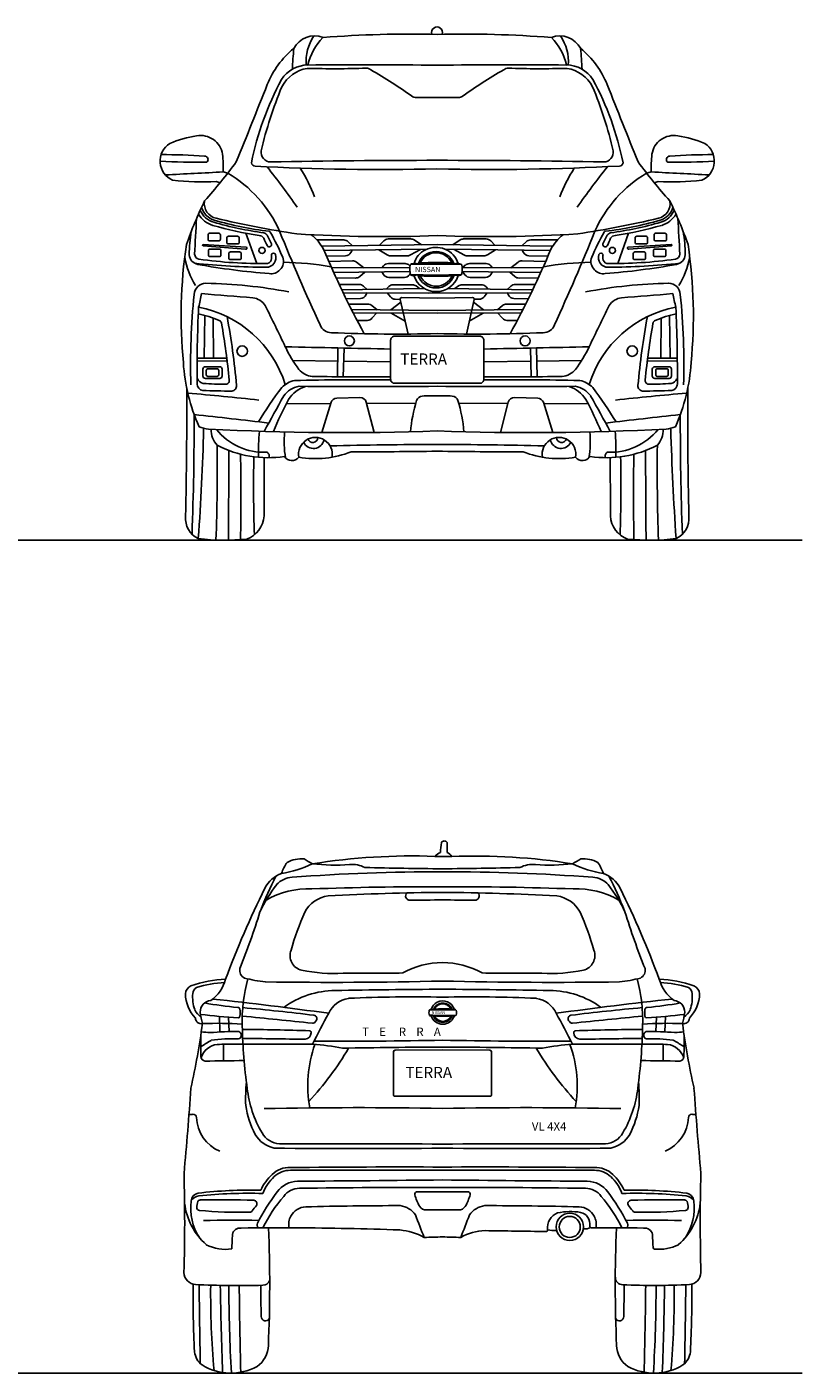
# Model space of a CAD drawing. Units: millimetres. Extents: x 3126 to 10992, y 2262 to 7254.
# Drawn here: x 8217 to 10992, y 2343 to 7162 of the extents above; entities that cross this region are included whole.
import ezdxf

# ---------------------------------------------------------------- set-up
doc = ezdxf.new("R2010")
doc.units = ezdxf.units.MM
doc.header["$MEASUREMENT"] = 0
doc.styles.get("Standard").update_dxf_attribs({"font": 'arial.ttf'})

msp = doc.modelspace()

# ---------------------------------------------------------------- linework, layer by layer
at = {"color": 7}
for p, q in [((9001.3, 6423.4), (9039.7, 6314.9)), ((9077.2, 6416.1), (9092.7, 6385.2)), ((10294.7, 6416.1), (10279.3, 6385.2)), ((10370.6, 6423.4), (10332.3, 6314.9)), ((8999.9, 6366.6), (8847.6, 6377.8)), ((9002, 6374), (8848.1, 6383.1)), ((9351.3, 6399.6), (9255.3, 6399.5)), ((9686, 6383.2), (9272.5, 6377.4)), ((9648.2, 6365.9), (9281.1, 6361.7)), ((9381.5, 6378.9), (9367.2, 6393.1)), ((9381.5, 6362.9), (9377.2, 6354.9)), ((9506.3, 6346.1), (9477, 6364)), ((9494.5, 6396), (9479.2, 6380.3)), ((9591.5, 6402.8), (9510.7, 6402.8)), ((9625.8, 6365.6), (9590.8, 6345.8)), ((9629.9, 6382.4), (9603.8, 6399.2)), ((9686, 6383.2), (10099.5, 6377.4)), ((9714.7, 6366), (10090.9, 6361.7)), ((9742, 6382.4), (9768.2, 6399.2)), ((9746.2, 6365.6), (9781.1, 6345.8)), ((9780.4, 6402.8), (9861.2, 6402.8)), ((9865.6, 6346.1), (9894.9, 6364)), ((9877.4, 6396), (9892.7, 6380.3)), ((9990.5, 6378.9), (10004.8, 6393.1)), ((9990.5, 6362.9), (9994.7, 6354.9)), ((10020.7, 6399.6), (10116.6, 6399.5)), ((10370, 6374), (10523.8, 6383.1)), ((10372, 6366.6), (10524.4, 6377.8)), ((9357.8, 6342.9), (9289.7, 6341.3)), ((9382.3, 6324.4), (9298.1, 6321.8)), ((9422.8, 6299.7), (9396.8, 6319.7)), ((9570.8, 6314.7), (9511, 6314.7)), ((9579.7, 6342.8), (9518.1, 6342.8)), ((9792.3, 6342.8), (9853.8, 6342.8)), ((9801.2, 6314.7), (9860.9, 6314.7)), ((9949.1, 6299.7), (9975.1, 6319.7)), ((9989.6, 6324.4), (10073.9, 6321.8)), ((10014.2, 6342.9), (10082.2, 6341.3)), ((9588, 6300.2), (9308, 6299.4)), ((9588.2, 6286), (9315.1, 6283.3)), ((9426.6, 6284.4), (9408.5, 6268.4)), ((9493.7, 6275.8), (9487.9, 6285)), ((9493.6, 6306.6), (9488.1, 6299.9)), ((9568.5, 6265.3), (9512.9, 6265.3)), ((9588.9, 6306.1), (9586.4, 6308.5)), ((9589.7, 6278.5), (9586.6, 6274.4)), ((9600.4, 6286.1), (9600.4, 6286.1)), ((9775.1, 6300.3), (10064, 6299.4)), ((9775.1, 6286.1), (10056.8, 6283.3)), ((9776.6, 6286.1), (9785.3, 6274.4)), ((9776.9, 6300.2), (9785.5, 6308.5)), ((9803.5, 6265.3), (9859.1, 6265.3)), ((9878.2, 6275.8), (9884, 6285)), ((9878.3, 6306.6), (9883.9, 6299.9)), ((9945.3, 6284.4), (9963.4, 6268.4)), ((9393.2, 6262.8), (9323.9, 6264)), ((9406.8, 6240), (9335.3, 6239.5)), ((9639.2, 6225.8), (9344.3, 6220.6)), ((9435.3, 6222.2), (9422.3, 6234.1)), ((9512.3, 6232.4), (9503.7, 6223.4)), ((9597, 6239), (9528.3, 6239)), ((9622.8, 6225.5), (9610.3, 6234.7)), ((9723.2, 6225.2), (10027.7, 6220.6)), ((9749.1, 6225.5), (9761.6, 6234.7)), ((9775, 6239), (9843.6, 6239)), ((9859.6, 6232.4), (9868.2, 6223.4)), ((9936.7, 6222.2), (9949.6, 6234.1)), ((9965.1, 6240), (10036.6, 6239.5)), ((9978.8, 6262.8), (10048, 6264)), ((9653, 6208.9), (9349.2, 6210.3)), ((9411.2, 6189.4), (9359.8, 6188.6)), ((9437.8, 6169.6), (9369.2, 6169.7)), ((9435.2, 6211.8), (9431.8, 6203.5)), ((9518.3, 6195.7), (9507.1, 6209.6)), ((9555.7, 6176.8), (9519.8, 6148.6)), ((9553.6, 6186.3), (9535.3, 6187.2)), ((9553.6, 6186.3), (9581.4, 6062.5)), ((9686, 6190.4), (9559.2, 6193)), ((9653, 6208.9), (10022.7, 6210.3)), ((9686, 6190.4), (9812.8, 6193)), ((9818.3, 6186.3), (9790.5, 6062.5)), ((9816.2, 6176.8), (9852.1, 6148.6)), ((9818.9, 6186.9), (9836.6, 6187.2)), ((9853.6, 6195.7), (9864.9, 6209.7)), ((9934.2, 6169.6), (10002.7, 6169.7)), ((9936.7, 6211.8), (9940.1, 6203.5)), ((9960.7, 6189.4), (10012.1, 6188.6)), ((8854.6, 6129), (8851.6, 5975.6)), ((8884, 6119.7), (8885.5, 5975.6)), ((9686, 6147.3), (9379.3, 6149.8)), ((9686, 6137.1), (9385.1, 6138.4)), ((9470.7, 6149), (9452.2, 6164.4)), ((9470.2, 6138), (9452.5, 6118.8)), ((9521, 6137.8), (9571.2, 6108)), ((9686, 6147.3), (9992.6, 6149.8)), ((9686, 6137.1), (9986.8, 6138.4)), ((9851, 6137.8), (9800.7, 6108)), ((9901.3, 6149), (9919.8, 6164.4)), ((9901.7, 6138), (9919.5, 6118.8)), ((10487.9, 6119.7), (10486.4, 5975.6)), ((10517.4, 6129), (10520.3, 5975.6)), ((9436.2, 6111.5), (9399.5, 6110.9)), ((9935.7, 6111.5), (9972.5, 6110.9)), ((9330.7, 6012.8), (9328.8, 5909.8)), ((9352.3, 6012.3), (9349.4, 5909.8)), ((10019.6, 6012.3), (10022.5, 5909.8)), ((10041.3, 6012.8), (10043.2, 5909.8)), ((9329.8, 5965.4), (9169.4, 5967.4)), ((9519.1, 5963), (9351, 5965.1)), ((9852.8, 5963), (10020.9, 5965.1)), ((10042.1, 5965.4), (10202.5, 5967.4)), ((9409.4, 5835.4), (9326.2, 5832.6)), ((9962.5, 5835.4), (10045.7, 5832.6)), ((9304.5, 5813.7), (9145.7, 5813.2)), ((9305.8, 5818.1), (9272.4, 5710.1)), ((9459.8, 5710.3), (9432.1, 5818.4)), ((9609, 5814.5), (9433.2, 5814)), ((9763, 5814.5), (9938.7, 5814)), ((9912.1, 5710.3), (9939.9, 5818.4)), ((10066.1, 5818.1), (10099.5, 5710.1)), ((10067.5, 5813.7), (10226.2, 5813.2)), ((8906.4, 3620.1), (8908.3, 3564.3)), ((8938.5, 3617.8), (8940.7, 3565.6)), ((10470.9, 3617.8), (10468.7, 3565.6)), ((10503.1, 3620.1), (10501.2, 3564.3)), ((8920.4, 3520.2), (8921, 3460.9)), ((10494.9, 3520.1), (10494.1, 3460.8)), ((9529.2, 3340.1), (9529.2, 3493.1)), ((9535.1, 3499.1), (9704.7, 3500.7)), ((9874.3, 3499.1), (9704.7, 3500.7)), ((9880.2, 3340.1), (9880.2, 3493.1)), ((9704.7, 3334.9), (9535.2, 3334.1)), ((9704.7, 3334.9), (9874.2, 3334.1))]:
    msp.add_line(p, q, dxfattribs=at)
at = {"color": 5}
for p, q in [((3125.6, 5324.6), (10991.9, 5324.6)), ((5796.4, 2343.3), (10991.9, 2343.3))]:
    msp.add_line(p, q, dxfattribs=at)
at = {"color": 7}
for points in [[(8904.4, 6423.3), (8871, 6423.3, 0.414214), (8865.5, 6417.7), (8865.5, 6401.7, 0.414214), (8871, 6396.1), (8904.4, 6396.1, 0.414214), (8910, 6401.7), (8910, 6417.7, 0.414214)], [(8971.8, 6412.3), (8938.4, 6412.3, 0.414214), (8932.9, 6406.7), (8932.9, 6390.7, 0.414214), (8938.4, 6385.1), (8971.8, 6385.1, 0.414214), (8977.4, 6390.7), (8977.4, 6406.7, 0.414214)], [(10400.1, 6412.3), (10433.5, 6412.3, -0.414214), (10439.1, 6406.7), (10439.1, 6390.7, -0.414214), (10433.5, 6385.1), (10400.1, 6385.1, -0.414214), (10394.6, 6390.7), (10394.6, 6406.7, -0.414214)], [(10467.5, 6423.3), (10500.9, 6423.3, -0.414214), (10506.5, 6417.7), (10506.5, 6401.7, -0.414214), (10500.9, 6396.1), (10467.5, 6396.1, -0.414214), (10461.9, 6401.7), (10461.9, 6417.7, -0.414214)], [(8906.2, 6366.6), (8872.8, 6366.6, 0.414214), (8867.3, 6361.1), (8867.3, 6345.1, 0.414214), (8872.8, 6339.5), (8906.2, 6339.5, 0.414214), (8911.8, 6345.1), (8911.8, 6361.1, 0.414214)], [(10465.7, 6366.6), (10499.1, 6366.6, -0.414214), (10504.7, 6361.1), (10504.7, 6345.1, -0.414214), (10499.1, 6339.5), (10465.7, 6339.5, -0.414214), (10460.1, 6345.1), (10460.1, 6361.1, -0.414214)], [(8978.9, 6356.2), (8945.5, 6356.2, 0.414214), (8939.9, 6350.7), (8939.9, 6334.7, 0.414214), (8945.5, 6329.1), (8978.9, 6329.1, 0.414214), (8984.5, 6334.7), (8984.5, 6350.7, 0.414214)], [(10393, 6356.2), (10426.4, 6356.2, -0.414214), (10432, 6350.7), (10432, 6334.7, -0.414214), (10426.4, 6329.1), (10393, 6329.1, -0.414214), (10387.5, 6334.7), (10387.5, 6350.7, -0.414214)], [(8907.5, 5945.4), (8856, 5945.4, 0.414214), (8847.4, 5936.8), (8847.4, 5912.1, 0.414214), (8856, 5903.6), (8907.5, 5903.6, 0.414214), (8916.1, 5912.1), (8916.1, 5936.8, 0.414214)], [(8898.4, 5938.1), (8865, 5938.1, 0.414214), (8859.5, 5932.6), (8859.5, 5916.6, 0.414214), (8865, 5911), (8898.4, 5911, 0.414214), (8904, 5916.6), (8904, 5932.6, 0.414214)], [(10464.5, 5945.4), (10515.9, 5945.4, -0.414214), (10524.5, 5936.8), (10524.5, 5912.1, -0.414214), (10515.9, 5903.6), (10464.5, 5903.6, -0.414214), (10455.9, 5912.1), (10455.9, 5936.8, -0.414214)], [(10473.5, 5938.1), (10506.9, 5938.1, -0.414214), (10512.5, 5932.6), (10512.5, 5916.6, -0.414214), (10506.9, 5911), (10473.5, 5911, -0.414214), (10468, 5916.6), (10468, 5932.6, -0.414214)]]:
    msp.add_lwpolyline(points, format="xyb", close=True, dxfattribs=at)
for points in [[(9686, 6054.7), (9533.6, 6054.7, 0.414214), (9519.1, 6040.2), (9519.1, 5900.7, 0.414214), (9533.6, 5886.1), (9686, 5886.1)], [(9686, 6054.7), (9838.3, 6054.7, -0.414214), (9852.8, 6040.2), (9852.8, 5900.7, -0.414214), (9838.3, 5886.1), (9686, 5886.1)]]:
    msp.add_lwpolyline(points, format="xyb", dxfattribs=at)
for points in [[(8932.8, 5975.6), (8826.5, 5975.6), (8826.5, 5965.6), (8933.8, 5967)], [(10439.2, 5975.6), (10545.4, 5975.6), (10545.4, 5965.6), (10438.1, 5967)]]:
    msp.add_lwpolyline(points, close=True, dxfattribs=at)
for centre, radius in [((9058.9, 6361.9), 10.9), ((10313, 6361.9), 10.9), ((9371.5, 6038), 17.9), ((10000.4, 6038), 17.9), ((8988, 6001.3), 18.8), ((10383.9, 6001.3), 18.8), ((10160.4, 2866.5), 49), ((10160.4, 2866.5), 37.8)]:
    msp.add_circle(centre, radius, dxfattribs=at)
for centre, radius, start, end in [((9590.5, 3169), 3967.3, 88.6204, 94.5299), ((9685.3, 7142), 19.8, 340.8939, 199.0281), ((9781.5, 3169), 3967.3, 85.4701, 91.3796), ((9378.5, 6833.7), 324.7, 129.3807, 157.9391), ((10868.6, 6933.5), 1702.8, 174.9061, 177.4194), ((9246.7, 7045.8), 83.8, 68.6978, 152.3472), ((9381.1, 7037.2), 164.6, 145.8663, 184.2706), ((9424.5, 6978.6), 207, 135.4216, 166.8946), ((10125.2, 7045.8), 83.8, 27.6528, 111.3022), ((9947.4, 6978.6), 207, 13.1054, 44.5784), ((9990.9, 7037.2), 164.6, 355.7294, 34.1337), ((9993.4, 6833.7), 324.7, 22.0609, 50.6193), ((8503.3, 6933.5), 1702.8, 2.5806, 5.0939), ((9225.2, 6909.7), 115.9, 91.0856, 146.3297), ((9241.1, 6889.9), 125.2, 99.2439, 152.4332), ((9315.6, 10713.6), 3701.4, 268.536, 271.8001), ((9418, -23583), 30609.1, 89.49847, 90.36515), ((9431.2, 6986.1), 28, 52.8754, 88.6538), ((8461.8, 5306.2), 1967.3, 54.7068, 59.9128), ((9953.9, -23583), 30609.1, 89.63485, 90.50153), ((10910.1, 5306.2), 1967.3, 120.0872, 125.3091), ((9940.8, 6986.1), 28, 91.3462, 127.1246), ((10056.4, 10713.6), 3701.4, 268.1999, 271.464), ((10146.8, 6909.7), 115.9, 33.6703, 88.9144), ((10130.8, 6889.9), 125.2, 27.5668, 80.7561), ((-18242, 17726.2), 29366, 337.90193, 338.48365), ((10096.4, 6455.1), 1098, 151.8016, 168.4141), ((10457.2, 6391.5), 1439, 157.2576, 166.8819), ((8914.7, 6391.5), 1439, 13.1181, 22.7424), ((9275.5, 6455.1), 1098, 11.5859, 28.1984), ((37613.9, 17726.2), 29366, 201.51635, 202.09807), ((9606.3, 6923), 13.6, 234.7068, 271.0392), ((9635.7, 5299.9), 1609.7, 88.2113, 91.0392), ((9736.2, 5299.9), 1609.7, 88.9414, 91.7887), ((9766.2, 6921.3), 11.9, 268.9414, 305.3091), ((8890, 6352.8), 424, 98.861, 112.3687), ((8839.4, 6694.3), 78.8, 8.5859, 100.8137), ((10532.5, 6694.3), 78.8, 79.1863, 171.4141), ((10482, 6352.8), 424, 67.6313, 81.139), ((8769, 6681.7), 74.9, 122.5968, 246.3431), ((8715.4, 4982.3), 1722.4, 85.3998, 90.5944), ((8854, 6687.3), 11.8, 306.0251, 92.2753), ((8535.4, 6658.1), 384.9, 357.6934, 7.1484), ((9091, 6713.8), 35.4, 172.9688, 268.1973), ((10281, 6713.8), 35.4, 271.8027, 7.0312), ((10836.5, 6658.1), 384.9, 172.8516, 182.3066), ((10517.9, 6687.3), 11.8, 87.7247, 233.9749), ((10656.5, 4982.3), 1722.4, 89.4056, 94.6002), ((10603, 6681.7), 74.9, 293.6569, 57.4032), ((8827, 9327.6), 2650, 267.1237, 270.7329), ((7409.3, 7824.8), 1933.7, 318.3189, 323.6561), ((9035.2, 6678.4), 14.7, 190.8018, 265.4305), ((9487.5, 15098.6), 8447.1, 266.92237, 271.33997), ((6602.8, 4704), 3154.7, 35.0632, 38.3458), ((9694.9, -23790.6), 30475, 90.01678, 91.13762), ((8743.2, 6364.9), 538.1, 20.4946, 32.7191), ((9882.8, 15167.7), 8516.1, 268.6694, 273.06342), ((9677, -23790.6), 30475, 88.86238, 89.98322), ((10628.7, 6364.9), 538.1, 147.2809, 159.5054), ((12769.1, 4704), 3154.7, 141.6542, 144.9368), ((10336.8, 6678.4), 14.7, 274.5695, 349.1982), ((11962.6, 7824.8), 1933.7, 216.3439, 221.6811), ((10544.9, 9327.6), 2650, 269.2671, 272.8763), ((10148.5, -19029.1), 25701.1, 92.73966, 93.20182), ((8846.2, 7548.8), 941.9, 263.4565, 272.9678), ((8893.8, 6587.9), 20.4, 46.4992, 86.4537), ((8947.2, 6718.9), 80.9, 250.4132, 262.3842), ((8700.5, 6242.3), 461.3, 24.1381, 59.2414), ((10671.4, 6242.3), 461.3, 120.7586, 155.8619), ((10424.8, 6718.9), 80.9, 277.6158, 289.5868), ((9223.4, -19029.1), 25701.1, 86.79818, 87.26034), ((10478.2, 6587.9), 20.4, 93.5463, 133.5008), ((10525.7, 7548.8), 941.9, 267.0322, 276.5435), ((10061.7, 5943.9), 1346.8, 153.7794, 160.9866), ((8906.4, 6534.1), 74.3, 202.3887, 253.894), ((8906.4, 6534.1), 66.5, 195.8091, 253.894), ((8906.2, 6529.6), 53.9, 171.1474, 257.4505), ((10465.8, 6529.6), 53.9, 282.5495, 8.8526), ((10465.5, 6534.1), 66.5, 286.106, 344.1909), ((10465.5, 6534.1), 74.3, 286.106, 337.6113), ((9310.3, 5943.9), 1346.8, 19.0134, 26.2206), ((26312, 5446.5), 17517.8, 176.62996, 177.05007), ((8906.4, 6534.1), 85.9, 209.2973, 253.894), ((9229.2, 7649.6), 1235.6, 253.8638, 262.3984), ((9229.2, 7649.6), 1227.8, 253.8638, 263.226), ((9679.5, 9762.2), 3377.7, 256.5614, 261.5504), ((9692.5, 9762.2), 3377.7, 278.4496, 283.4386), ((10142.7, 7649.6), 1227.8, 276.774, 286.1362), ((10142.7, 7649.6), 1235.6, 277.6016, 286.1362), ((10465.5, 6534.1), 85.9, 286.106, 330.7027), ((-6940.1, 5446.5), 17517.8, 2.94993, 3.37004), ((9298.4, 6343.7), 500.2, 170.0741, 179.7144), ((9229.2, 7649.6), 1247.2, 253.8638, 261.667), ((9047, 6393.9), 21.7, 31.9206, 86.2584), ((9058.8, 6404), 22, 33.2308, 71.6789), ((9083.7, 6424.9), 5.56, 29.2201, 83.226), ((8235.4, 5950.4), 977.5, 23.3248, 29.2201), ((16526.7, 9429.3), 7989.2, 202.04317, 204.66508), ((9496.6, 11357.6), 4946.3, 266.3671, 272.1945), ((9124.8, 6280.1), 176.8, 29.3631, 51.3169), ((9875.4, 11357.6), 4946.3, 267.8055, 273.6329), ((10247.1, 6280.1), 176.8, 128.6831, 150.6369), ((2845.3, 9429.3), 7989.2, 335.33492, 337.95683), ((11136.5, 5950.4), 977.5, 150.7799, 156.6752), ((10288.2, 6424.9), 5.56, 96.774, 150.7799), ((10313.1, 6404), 22, 108.3211, 146.7692), ((10324.9, 6393.9), 21.7, 93.7416, 148.0794), ((10142.7, 7649.6), 1247.2, 278.333, 286.1362), ((10073.6, 6343.7), 500.2, 0.2856, 9.9259), ((10483.4, 6127), 1714.2, 171.423, 185.5778), ((8848.6, 6380.4), 2.77, 100.7747, 247.337), ((9001.3, 6370.2), 3.82, 249.7964, 79.2045), ((9229.9, 6464.4), 174.7, 199.7276, 209.5645), ((9084.8, 6382.8), 8.24, 214.1611, 16.9626), ((12128.1, 7552.3), 3085.9, 202.592, 208.84), ((9351.3, 6376.9), 22.6, 45.421, 90.0549), ((9510.7, 6380.2), 22.6, 90, 135.7471), ((9591.5, 6380.2), 22.6, 57.2701, 90), ((9677.2, 6294.6), 76.9, 115.421, 164.7587), ((9681.5, 6290.1), 82.8, 17.345, 116.823), ((9780.4, 6380.2), 22.6, 90, 122.7299), ((9861.2, 6380.2), 22.6, 44.2529, 90), ((7243.9, 7552.3), 3085.9, 331.16, 337.408), ((10020.6, 6376.9), 22.6, 89.9451, 134.579), ((10287.1, 6382.8), 8.24, 163.0374, 325.8389), ((10142, 6464.4), 174.7, 330.4355, 340.2724), ((10370.7, 6370.2), 3.82, 100.7955, 290.2036), ((10523.3, 6380.4), 2.77, 292.663, 79.2253), ((8888.6, 6127), 1714.2, 354.4222, 8.577), ((9085.2, 6396.9), 309.2, 191.3341, 211.2134), ((8836.8, 6349.8), 38.8, 185.4135, 259.3577), ((8836.8, 6349.8), 19.4, 185.4135, 259.3577), ((9089, 8822.3), 2520.9, 263.8223, 269.6539), ((9057.4, 7892.5), 1577.7, 261.8321, 270.7807), ((9074.3, 6336), 34.5, 268.9867, 18.8845), ((9072.5, 6334.3), 20.4, 288.0381, 356.6414), ((9099.8, 6344.7), 7.59, 19.2928, 163.1777), ((8985.1, 6337.1), 107.9, 357.8979, 5.1898), ((9094, 6322.4), 41.9, 313.3831, 21.0992), ((9119, 5225.1), 1094.4, 80.1559, 89.124), ((9357.3, 6365.5), 22.6, 271.3409, 332.0255), ((9383, 6301.8), 22.6, 52.4373, 91.7597), ((9511, 6292.1), 22.6, 90, 140.2645), ((9518.1, 6365.4), 22.6, 238.6589, 270), ((9570.8, 6292.1), 22.6, 46.3072, 90), ((9579.7, 6365.4), 22.6, 270, 299.6395), ((9593.5, 6309.5), 3.75, 97.1999, 137.6563), ((9678.2, 2321.1), 3991.9, 88.6579, 91.2383), ((9605.3, 6268.9), 46, 92.8962, 105.5325), ((9605, 6240.8), 74, 81.4893, 91.5193), ((9616.6, 6316.8), 2.88, 255.7732, 313.0608), ((9681.8, 6288.9), 69.1, 21.4348, 158.6298), ((9626.6, 6304.3), 13.1, 97.4212, 127.5205), ((9681.5, 6291.1), 62.4, 25.3131, 155.1543), ((9685.8, 5244.7), 1074.3, 87.2161, 93.2512), ((9727.3, 6284.2), 35.2, 60.0645, 72.3004), ((9747.4, 6318.4), 4.43, 235.6391, 272.5813), ((9658.8, 7758.5), 1447.2, 273.5158, 274.0328), ((9754.1, 6248.4), 66.7, 74.8802, 84.4495), ((9769.8, 6309.2), 3.96, 22.1182, 64.3955), ((9792.3, 6365.4), 22.6, 240.3605, 270), ((9801.2, 6292.1), 22.6, 90, 133.6928), ((9853.8, 6365.4), 22.6, 270, 301.3411), ((9860.9, 6292.1), 22.6, 39.7355, 90), ((9988.9, 6301.8), 22.6, 88.2403, 127.5627), ((10014.7, 6365.5), 22.6, 207.9745, 268.6591), ((10252.9, 5225.1), 1094.4, 90.876, 99.8441), ((10277.9, 6322.4), 41.9, 158.9008, 226.6169), ((10297.6, 6336), 34.5, 161.1155, 271.0133), ((10272.1, 6344.7), 7.59, 16.8223, 160.7072), ((10386.8, 6337.1), 107.9, 174.8102, 182.1021), ((10299.4, 6334.3), 20.4, 183.3586, 251.9619), ((10314.6, 7892.5), 1577.7, 269.2193, 278.1679), ((10283, 8822.3), 2520.9, 270.3461, 276.1777), ((10535.1, 6349.8), 19.4, 280.6423, 354.5865), ((10535.1, 6349.8), 38.8, 280.6423, 354.5865), ((10286.8, 6396.9), 309.2, 328.7866, 348.6659), ((9302.6, 8966.7), 2696.9, 259.8989, 265.3644), ((9091, 6321.9), 43.7, 261.6785, 316.7362), ((9393.6, 6285.4), 22.6, 268.996, 311.3967), ((9512.9, 6287.9), 22.6, 212.2245, 270), ((9568.5, 6287.9), 22.6, 270, 323.3764), ((9649.8, 6294.1), 62.2, 165.4126, 198.2604), ((9604.8, 6304.2), 16, 151.2, 160.0798), ((9685.9, 8376.9), 2103.3, 267.3997, 272.3867), ((9608.4, 6316.6), 45.6, 247.2623, 262.4973), ((9635.6, 6164.6), 111.9, 100.4546, 107.2099), ((9681.7, 6297.6), 83.4, 198.2602, 341.9525), ((9615.9, 6271.5), 3.15, 52.0443, 101.7229), ((9681.7, 6296.5), 69.1, 198.4277, 341.5053), ((9626.1, 6281.4), 11.1, 221.8601, 266.469), ((9682.3, 6296.2), 62.4, 204.4748, 335.5057), ((9682.6, 8489.7), 2220.1, 268.5234, 271.4571), ((9700.6, 6343.7), 82.9, 297.6855, 303.3199), ((9747.3, 6268.5), 6.03, 72.7776, 101.1215), ((9790.6, 6439.1), 170, 255.8414, 259.9436), ((9760.3, 6298.7), 27, 271.4817, 299.0693), ((9694.4, 6293.2), 81, 347.0796, 12.4914), ((9803.5, 6287.9), 22.6, 216.6236, 270), ((9859.1, 6287.9), 22.6, 270, 327.7755), ((9978.4, 6285.4), 22.6, 228.6033, 271.004), ((10280.9, 6321.9), 43.7, 223.2638, 278.3215), ((10069.3, 8966.7), 2696.9, 274.6356, 280.1011), ((8857.7, 6202.4), 41.7, 90.1623, 177.3335), ((8831.8, 4543.2), 1701.1, 79.0571, 89.1307), ((9407, 6217.4), 22.6, 47.5567, 90.4594), ((9528.3, 6216.4), 22.6, 90, 134.9671), ((9597, 6216.4), 22.6, 53.7888, 90), ((9775, 6216.4), 22.6, 90, 126.2112), ((9843.6, 6216.4), 22.6, 45.0329, 90), ((9964.9, 6217.4), 22.6, 89.5406, 132.4433), ((10540.2, 4543.2), 1701.1, 90.8693, 100.9429), ((10514.2, 6202.4), 41.7, 2.6665, 89.8377), ((11282.7, 5950.6), 2479.7, 174.1267, 181.6103), ((7868.5, 6402.6), 993.6, 345.8135, 348.6668), ((10103.3, 20665.3), 14512.8, 265.01728, 265.74403), ((9018.3, 6131), 62, 32.5914, 82.6625), ((9410.9, 6212), 22.6, 270.827, 337.8629), ((9437.7, 6146.9), 22.6, 50.3646, 89.92), ((9535.9, 6209.8), 22.6, 218.8187, 268.5329), ((9559, 6187.5), 5.56, 88.8052, 192.6591), ((9812.9, 6187.5), 5.56, 347.3409, 91.1948), ((9836, 6209.8), 22.6, 271.4671, 321.1813), ((9934.2, 6146.9), 22.6, 90.08, 129.6354), ((9961.1, 6212), 22.6, 202.1371, 269.173), ((10353.6, 6131), 62, 97.3375, 147.4086), ((9268.7, 20665.3), 14512.8, 274.25597, 274.98272), ((11503.4, 6402.6), 993.6, 191.3332, 194.1865), ((8089.3, 5950.6), 2479.7, 358.3897, 5.8733), ((13932.6, 5922.6), 5106.3, 177.3454, 180.4365), ((8761.2, 5778.2), 363, 66.5556, 78.9632), ((8754.8, 5760.8), 405.6, 17.3386, 79.0619), ((6470.6, 5663.6), 2506, 4.9112, 10.6065), ((-5358.4, -949.8), 16087.4, 25.6615, 26.24547), ((24730.4, -949.8), 16087.4, 153.75453, 154.3385), ((10617.1, 5760.8), 405.6, 100.9381, 162.6614), ((12901.3, 5663.6), 2506, 169.3935, 175.0888), ((10609.6, 5781.3), 359.7, 100.9537, 113.4742), ((5439.3, 5922.6), 5106.3, 359.5635, 2.6546), ((8900.3, 6098.9), 13.4, 10.1573, 66.713), ((6470.6, 5663.6), 2481.9, 5.4015, 10.1573), ((9305.7, 6109), 41.6, 199.2425, 272.0792), ((9435.9, 6134.1), 22.6, 270.904, 317.2797), ((9936.1, 6134.1), 22.6, 222.7203, 269.096), ((10066.3, 6109), 41.6, 267.9208, 340.7575), ((12901.3, 5663.6), 2481.9, 169.8427, 174.5985), ((10471.6, 6098.9), 13.4, 113.287, 169.8427), ((9551, 12028.1), 5965.7, 267.65769, 271.29643), ((9820.9, 12028.1), 5965.7, 268.70357, 272.34231), ((11811.8, 121395.6), 115409.5, 268.674563, 268.861684), ((9567.1, 6217.4), 469.7, 205.2647, 216.8281), ((7560.1, 121395.6), 115409.5, 271.138316, 271.325437), ((9804.9, 6217.4), 469.7, 323.1719, 334.7353), ((9437, 6000), 660.9, 183.4311, 204.0537), ((9246, 5981), 71.1, 219.3576, 264.2678), ((10125.9, 5981), 71.1, 275.7322, 320.6424), ((9934.9, 6000), 660.9, 335.9463, 356.5689), ((8849.9, 5883.7), 23.5, 180.2007, 261.4986), ((8856.6, 5916.6), 32, 206.0982, 255.2198), ((8931.3, 6959.6), 1077.1, 265.5903, 269.8262), ((8928.1, 5895.9), 13.4, 269.8262, 5.4015), ((9194.3, 5807), 91.2, 102.0649, 135.4455), ((9430.4, -5779.2), 11678.2, 89.56468, 91.25193), ((9471.1, 47281.7), 41372.1, 269.67853, 270.06653), ((9900.9, 47281.7), 41372.1, 269.93347, 270.32147), ((9941.6, -5779.2), 11678.2, 88.74807, 90.43532), ((10177.7, 5807), 91.2, 44.5545, 77.9351), ((10443.9, 5895.9), 13.4, 174.5985, 270.1738), ((10440.6, 6959.6), 1077.1, 270.1738, 274.4097), ((10515.3, 5916.6), 32, 284.7802, 333.9018), ((10522, 5883.7), 23.5, 278.5014, 359.7993), ((-8280.7, 5779.8), 17070.1, 358.7581, 0.30112), ((8316.9, -390.5), 6259.2, 83.29436, 85.63501), ((8944.3, 8099.3), 2240.9, 267.4969, 270.1675), ((8949.7, 5876.2), 17.8, 273.8677, 6.1524), ((10553.3, 4811.7), 1774.8, 143.3561, 148.1518), ((-143575.2, 90251.2), 174487.8, 331.021123, 331.06881), ((9205.1, 5792.7), 83.8, 99.1938, 144.6366), ((9254.7, 5761.4), 120.9, 109.6139, 146.5274), ((9438.8, 45961.9), 40087.2, 269.64676, 270.35324), ((9327, 5810), 22.6, 91.923, 158.953), ((9410.2, 5812.8), 22.6, 14.3928, 91.923), ((9633.5, 5817.9), 22.6, 92.8602, 163.1709), ((9664.8, 5192.8), 648.6, 88.1276, 92.8602), ((9933.1, 45961.9), 40087.2, 269.64676, 270.35324), ((9707.2, 5192.8), 648.6, 87.1398, 91.8724), ((9738.4, 5817.9), 22.6, 16.8291, 87.1398), ((9961.8, 5812.8), 22.6, 88.077, 165.6072), ((10045, 5810), 22.6, 21.047, 88.077), ((10117.2, 5761.4), 120.9, 33.4726, 70.3861), ((10166.9, 5792.7), 83.8, 35.3634, 80.8062), ((162947.1, 90251.2), 174487.8, 208.93119, 208.978877), ((8818.6, 4811.7), 1774.8, 31.8482, 36.6439), ((11055.1, -390.5), 6259.2, 94.36499, 96.70564), ((10422.3, 5876.2), 17.8, 173.8476, 266.1323), ((10427.6, 8099.3), 2240.9, 269.8325, 272.5031), ((27652.7, 5779.8), 17070.1, 179.69888, 181.2419), ((9987.7, 5364.2), 954.2, 150.9153, 158.5502), ((10146.7, 5662.7), 558.8, 163.1709, 174.8721), ((9225.2, 5662.7), 558.8, 5.1279, 16.8291), ((9384.2, 5364.2), 954.2, 21.4498, 29.0847), ((-1823.8, 5749), 10639.7, 357.83067, 0.13573), ((7399.2, -7766.8), 13614.9, 82.89685, 84.02729), ((11972.8, -7766.8), 13614.9, 95.97271, 97.10315), ((21195.7, 5749), 10639.7, 179.86427, 182.16933), ((394.1, 5938.3), 8458.6, 355.88067, 358.53814), ((8872, 5816.4), 94, 245.8087, 266.9885), ((9354.9, 15019.8), 9310.1, 266.99697, 272.03816), ((8962.1, 5720.5), 85.2, 179.0127, 221.2088), ((9065, 5856.7), 217.1, 218.6616, 272.8972), ((9961.2, 5641.4), 914.9, 175.402, 181.2464), ((9490.5, 5677.3), 352.4, 174.3191, 189.4533), ((9250, 5632.1), 60.4, 350.0999, 190.2133), ((9240.7, 5692.5), 18.2, 199.7751, 357.7862), ((10017.1, 15019.8), 9310.1, 267.96184, 273.00303), ((10121.9, 5632.1), 60.4, 349.7867, 189.9001), ((10131.2, 5692.5), 18.2, 182.2138, 340.2249), ((9881.4, 5677.3), 352.4, 350.5467, 5.6809), ((10306.9, 5856.7), 217.1, 267.1028, 321.3384), ((9410.8, 5641.4), 914.9, 358.7536, 4.598), ((10409.8, 5720.5), 85.2, 318.7912, 0.9873), ((10499.9, 5816.4), 94, 273.0115, 294.1913), ((18977.9, 5938.3), 8458.6, 181.46186, 184.11933), ((1809.4, 5581.4), 7089.2, 357.93012, 0.67066), ((9080.9, 6018.7), 398.8, 242.7098, 278.3989), ((-1310790.4, 13326.2), 1319753.2, 359.652622, 359.6665483), ((9070, 5626.3), 14.8, 334.9859, 66.1415), ((9249.1, 5971.1), 354.5, 260.5036, 291.4025), ((9243, 5691.6), 38.6, 204.8864, 348.6717), ((9629.5, -5736.4), 11403.2, 89.7163, 91.64378), ((9419.3, 22486), 16845, 269.86131, 270.90719), ((9742.4, -5736.4), 11403.2, 88.35622, 90.2837), ((9952.7, 22486), 16845, 269.09281, 270.13869), ((10122.8, 5971.1), 354.5, 248.5975, 279.4964), ((10129, 5691.6), 38.6, 191.3283, 335.1136), ((10291.1, 6018.7), 398.8, 261.6011, 297.2902), ((10302, 5626.3), 14.8, 113.8585, 205.0141), ((1330162.4, 13326.2), 1319753.2, 180.3334517, 180.347378), ((17562.6, 5581.4), 7089.2, 179.32934, 182.06988), ((131.2, 5487.7), 8852.1, 358.95717, 0.93639), ((14014.5, 5515.2), 4985.9, 178.758, 181.9681), ((44410.9, 5440), 35344.7, 179.70785, 180.04645), ((9165.9, 5641.5), 31.9, 212.8155, 320.8071), ((10206, 5641.5), 31.9, 219.1929, 327.1845), ((-25039, 5440), 35344.7, 359.95355, 0.29215), ((5357.5, 5515.2), 4985.9, 358.0319, 1.242), ((19240.7, 5487.7), 8852.1, 179.06361, 181.04283), ((8863.7, 5402.2), 78.7, 174.4129, 245.3213), ((8971.7, 5417.4), 94.7, 290.4875, 356.3678), ((10400.3, 5417.4), 94.7, 183.6322, 249.5125), ((10508.2, 5402.2), 78.7, 294.6787, 5.5871), ((8926.5, 6088.4), 763.8, 262.8024, 275.882), ((10445.4, 6088.4), 763.8, 264.118, 277.1976), ((10443.9, 4148), 748.9, 172.7701, 175.5439), ((9711.3, 4236), 12.1, 34.3686, 148.5936), ((9245, 4227.6), 476.5, 357.4292, 1.832), ((9594.2, 1969.7), 2224.7, 87.8588, 99.1891), ((9689.5, 1640.5), 2552.4, 88.9151, 90.2725), ((9706.5, 4173), 34.5, 105.5542, 144.6945), ((9711.4, 4177.2), 30.5, 29.9266, 71.5257), ((9822.5, 2035.1), 2159, 80.7248, 92.2469), ((9277.2, 4082.3), 156.4, 145.2727, 161.5445), ((9063, 4539.6), 413, 279.1692, 295.2127), ((9202.3, 4066.4), 117.9, 86.3658, 117.0472), ((8650.5, 3251.6), 1087.3, 57.2318, 59.0457), ((9319.8, 4936.2), 774.5, 264.0113, 273.8381), ((9381.9, 4064.9), 99, 62.7214, 95.9629), ((10239, 42767), 38622.6, 268.7958, 269.20742), ((9170.5, 42767), 38622.6, 270.79258, 271.2042), ((10027.5, 4064.9), 99, 84.0371, 117.2786), ((10089.7, 4936.2), 774.5, 266.1619, 275.9887), ((10759, 3251.6), 1087.3, 120.9543, 122.7682), ((10346.4, 4539.6), 413, 244.7873, 260.8308), ((10207.2, 4066.4), 117.9, 62.9528, 93.6342), ((10132.2, 4082.3), 156.4, 18.4555, 34.7273), ((10181.2, 3567.4), 1207.3, 152.6486, 159.1199), ((9167.5, 4027.3), 111.4, 110.2961, 152.4039), ((9169.4, 4040.3), 77.6, 91.8559, 138.5215), ((9680.2, -2641.2), 6778.6, 89.79308, 94.34318), ((9729.2, -2641.2), 6778.6, 85.65682, 90.20692), ((10240, 4040.3), 77.6, 41.4785, 88.1441), ((10241.9, 4027.3), 111.4, 27.5961, 69.7039), ((9228.2, 3567.4), 1207.3, 20.8801, 27.3514), ((12266.1, 2510.5), 3561.3, 153.8704, 159.5852), ((9519.5, 3774.8), 516.8, 142.1711, 154.8892), ((9226.5, 3766.2), 310.5, 88.1228, 119.4654), ((9311.5, 3938.8), 113.6, 98.0056, 151.6598), ((9677.6, -8180.8), 12265.1, 89.87319, 92.06007), ((9753.4, -4113.7), 8177.8, 90.34076, 93.20851), ((9588.4, 4051.3), 15.5, 134.8256, 271.7676), ((9731.9, -8180.8), 12265.1, 87.93993, 90.12681), ((9656.1, -4113.7), 8177.8, 86.79149, 89.65924), ((9821, 4051.3), 15.5, 268.2324, 45.1744), ((10098, 3938.8), 113.6, 28.3402, 81.9944), ((10182.9, 3766.2), 310.5, 60.5346, 91.8772), ((9889.9, 3774.8), 516.8, 25.1108, 37.8289), ((7143.3, 2510.5), 3561.3, 20.4148, 26.1296), ((9819.1, -12937.6), 16975, 90.38617, 90.77716), ((9590.3, -12937.6), 16975, 89.22284, 89.61383), ((6301.7, 4852.2), 2880.6, 338.3838, 342.6685), ((10273, 3534.2), 1156.3, 156.6346, 163.7836), ((9136.5, 3534.2), 1156.3, 16.2164, 23.3654), ((13107.7, 4852.2), 2880.6, 197.3315, 201.6162), ((9212.9, 3838), 53.8, 159.2496, 256.6109), ((10196.5, 3838), 53.8, 283.3891, 20.7504), ((9703.3, 3526.5), 285.9, 89.7098, 119.4703), ((9706.2, 3526.5), 285.9, 60.5297, 90.2902), ((9008.8, 3784.5), 29.8, 167.3122, 245.2055), ((9318.1, 4350.5), 576.9, 258.241, 273.0825), ((9384.4, 18685.2), 14910.8, 269.86424, 270.68472), ((10025, 18685.2), 14910.8, 269.31528, 270.13576), ((10091.4, 4350.5), 576.9, 266.9175, 281.759), ((10400.6, 3784.5), 29.8, 294.7945, 12.6878), ((8816.3, 3699.4), 31.9, 111.547, 177.3951), ((8941.3, 3349), 404, 91.8221, 109.7929), ((8840, 3699.3), 29.3, 122.7301, 174.8785), ((8942.6, 3343.8), 398.1, 92.5508, 107.3022), ((8793, 3790.7), 140.7, 306.0484, 344.369), ((9551.4, 3604.9), 563.5, 164.6209, 181.9695), ((9112.6, 4173.7), 432.2, 254.3945, 264.4401), ((9308.8, 20293.9), 16552.1, 269.17571, 271.37057), ((9323.5, 3392.6), 320.1, 90.5044, 125.7212), ((10008.9, -36478.6), 40197.2, 90.43351, 90.98093), ((10100.6, 20293.9), 16552.1, 268.62943, 270.82429), ((9400.6, -36478.6), 40197.2, 89.01907, 89.56649), ((10085.9, 3392.6), 320.1, 54.2788, 89.4956), ((10296.9, 4173.7), 432.2, 275.5599, 285.6055), ((9858.1, 3604.9), 563.5, 358.0305, 15.3791), ((10468.1, 3349), 404, 70.2071, 88.1779), ((10616.4, 3790.7), 140.7, 195.631, 233.9516), ((10466.9, 3343.8), 398.1, 72.6978, 87.4492), ((10569.5, 3699.3), 29.3, 5.1215, 57.2699), ((10593.2, 3699.4), 31.9, 2.6049, 68.453), ((8915.1, 3704.3), 130.7, 181.497, 223.8203), ((8961.1, 3691.2), 150.7, 175.9159, 198.1926), ((8879.3, 3635.4), 41.7, 94.8202, 181.0219), ((9105.6, 5095.6), 1449.6, 259.9832, 264.6998), ((7283.8, -11102.5), 14870.8, 82.21772, 83.82835), ((9382.8, 3591.6), 94.2, 98.8169, 155.0269), ((9595.7, -1200), 4890, 88.723, 92.6652), ((9703.5, 3634.2), 40.4, 115.421, 164.7587), ((9705.9, 3631.2), 36.3, 21.4348, 158.6298), ((9705.8, 3632.4), 32.8, 25.3131, 155.1543), ((9705.8, 3631.9), 43.5, 17.345, 116.823), ((9813.7, -1200), 4890, 87.3348, 91.277), ((10026.7, 3591.6), 94.2, 24.9731, 81.1831), ((12125.7, -11102.5), 14870.8, 96.17165, 97.78228), ((10303.9, 5095.6), 1449.6, 275.3002, 280.0168), ((10530.2, 3635.4), 41.7, 358.9781, 85.1798), ((10494.4, 3704.3), 130.7, 316.1797, 358.503), ((10448.4, 3691.2), 150.7, 341.8074, 4.0841), ((8886.6, 3678.1), 76.6, 206.3372, 232.8035), ((9079.4, 3662.2), 243.3, 186.4952, 196.2282), ((9325.9, 8172.8), 4571.9, 263.8824, 265.5756), ((8971.7, 3643.9), 8.35, 15.8824, 90.0771), ((8972, 3622.4), 8.03, 278.4217, 347.3476), ((8890.7, 3633), 90, 352.1197, 8.4046), ((3002.7, -56457.8), 60376.5, 84.071334, 84.310677), ((8366.5, -3396.2), 7075, 82.86962, 84.94623), ((12599.7, 1842.2), 3755.8, 151.5519, 153.4563), ((9243.3, 3612.3), 11.9, 326.1532, 82.8696), ((9689.1, 3634), 32.6, 165.4126, 198.2604), ((9665.5, 3639.3), 8.43, 151.2, 160.0798), ((9708, 4727.9), 1104.7, 267.3997, 272.3867), ((9659.5, 3642), 1.97, 97.1999, 137.6563), ((9667.4, 3645.8), 24, 247.2623, 262.4973), ((9704, 1547.3), 2096.7, 88.6579, 91.2383), ((9665.7, 3620.7), 24.1, 92.8962, 105.5325), ((9681.6, 3565.9), 58.8, 100.4546, 107.2099), ((9705.8, 3635.8), 43.8, 198.2602, 341.9525), ((9665.6, 3606), 38.9, 81.4893, 91.5193), ((9671.3, 3622.1), 1.66, 52.0443, 101.7229), ((9671.7, 3645.9), 1.51, 255.7732, 313.0608), ((9705.8, 3635.2), 36.3, 198.4277, 341.5053), ((9676.7, 3627.3), 5.82, 221.8601, 266.469), ((9676.9, 3639.3), 6.89, 97.4212, 127.5205), ((9708, 3082.8), 564.2, 87.2161, 93.2512), ((9706.2, 3635.1), 32.8, 204.4748, 335.5057), ((9706.3, 4787.1), 1166, 268.5234, 271.4571), ((9729.8, 3628.8), 18.5, 60.0645, 72.3004), ((9715.8, 3660), 43.5, 297.6855, 303.3199), ((9740.3, 3646.7), 2.33, 235.6391, 272.5813), ((9740.3, 3620.5), 3.17, 72.7776, 101.1215), ((9693.8, 4403.1), 760.1, 273.5158, 274.0328), ((9763.1, 3710.1), 89.3, 255.8414, 259.9436), ((9743.9, 3610), 35, 74.8802, 84.4495), ((9747.1, 3636.4), 14.2, 271.4817, 299.0693), ((9712.5, 3633.5), 42.5, 347.0796, 12.4914), ((6809.7, 1842.2), 3755.8, 26.5437, 28.4481), ((10166.2, 3612.3), 11.9, 97.1304, 213.8468), ((11042.9, -3396.2), 7075, 95.05377, 97.13038), ((16406.7, -56457.8), 60376.5, 95.689323, 95.928666), ((10518.7, 3633), 90, 171.5954, 187.8803), ((10437.4, 3622.4), 8.03, 192.6524, 261.5783), ((10437.7, 3643.9), 8.35, 89.9229, 164.1176), ((10083.6, 8172.8), 4571.9, 274.4244, 276.1176), ((10330.1, 3662.2), 243.3, 343.7718, 353.5048), ((10522.9, 3678.1), 76.6, 307.1965, 333.6628), ((6046.7, 3977), 2825.1, 347.4552, 352.2138), ((8840.9, 3613.8), 20.2, 180.0762, 283.9887), ((8898.1, 2391.6), 1203.7, 85.7146, 92.4905), ((8977.2, 2222.2), 1343.9, 90.0679, 94.4525), ((8970.1, 3552.8), 14.4, 290.1324, 67.4792), ((10882.7, 3623.1), 1894.8, 181.1384, 187.9081), ((8882.7, -7874.6), 11448.7, 88.26637, 89.47046), ((9227.3, 3562), 7.17, 355.266, 75.8824), ((9240.3, 3607.6), 11.9, 264.0713, 327.811), ((9402, 3505.8), 179.3, 146.1532, 147.811), ((10007.4, 3505.8), 179.3, 32.189, 33.8468), ((10169.2, 3607.6), 11.9, 212.189, 275.9287), ((10182.2, 3562), 7.17, 104.1176, 184.734), ((10526.8, -7874.6), 11448.7, 90.52954, 91.73363), ((8526.8, 3623.1), 1894.8, 352.0919, 358.8616), ((10511.4, 2391.6), 1203.7, 87.5095, 94.2854), ((10439.4, 3552.8), 14.4, 112.5208, 249.8676), ((10432.2, 2222.2), 1343.9, 85.5948, 89.9321), ((10568.6, 3613.8), 20.2, 256.0113, 359.9238), ((13362.8, 3977), 2825.1, 187.7862, 192.5448), ((14433.5, 3539.8), 5593.5, 179.8526, 180.6508), ((9704.9, 2169.9), 1596.1, 121.2558, 122.8085), ((8908, 3449.8), 70.6, 97.4313, 161.8158), ((8798.2, 2887.6), 678.5, 83.6795, 86.3325), ((8951.4, 3013.6), 526.2, 87.4274, 98.1635), ((8830.1, 7045.3), 3526.2, 271.1171, 271.6257), ((9158.3, -164239.5), 167760.2, 89.972165, 90.077908), ((8797, -17552.9), 21095, 88.87023, 89.47681), ((9211.2, 3561.2), 23.2, 274.2399, 0.5065), ((9664, 3371.5), 441.4, 160.3488, 190.3213), ((9153.1, 2474.3), 1050, 79.353, 85.262), ((9326.8, 22622), 19091, 269.75477, 271.13431), ((10082.6, 22622), 19091, 268.86569, 270.24523), ((10256.4, 2474.3), 1050, 94.738, 100.614), ((9745.5, 3371.5), 441.4, 349.6787, 19.6512), ((10251.1, -164239.5), 167760.2, 89.922092, 90.027835), ((10198.3, 3561.2), 23.2, 179.4935, 265.7601), ((10612.5, -17552.9), 21095, 90.52319, 91.12977), ((10458, 3013.6), 526.2, 82.1065, 92.5726), ((10579.3, 7045.3), 3526.2, 268.3743, 268.8829), ((10501.4, 3449.8), 70.6, 18.1842, 82.5687), ((10528.6, 3523), 11.9, 58.6559, 82.1065), ((9704.6, 2169.9), 1596.1, 57.1915, 58.6559), ((10536.4, 3574), 11.9, 265.5948, 276.2271), ((10611.3, 2887.6), 678.5, 93.6675, 96.2271), ((4976, 3539.8), 5593.5, 359.3492, 0.1474), ((8857, 3476.4), 16.7, 180.6716, 262.5357), ((8428.7, 4059), 1090.4, 317.0016, 329.5607), ((9855.5, -24656.7), 28167.5, 90.30661, 91.03419), ((9535.2, 3493.1), 5.94, 90.5524, 180), ((9554, -24656.7), 28167.5, 88.96705, 89.69339), ((9874.3, 3493.1), 5.94, 0, 89.4476), ((10980.7, 4059), 1090.4, 210.4393, 222.9984), ((10061.9, 3512.1), 5.94, 268.967, 280.614), ((10552.4, 3476.4), 16.7, 277.4643, 359.3284), ((7480.5, 92619), 89169.7, 270.883112, 270.972974), ((11928.9, 92619), 89169.7, 269.027026, 269.116888), ((9751.2, 3324.7), 751, 175.3017, 181.8238), ((9658.2, 3324.7), 751, 358.1762, 4.6983), ((-5260.9, 4348.3), 14099.7, 354.74808, 355.99402), ((9399.1, 3405.6), 395.6, 186.2663, 210.7714), ((9535.2, 3340.1), 5.94, 180, 270.2762), ((9874.3, 3340.1), 5.94, 269.7238, 0), ((10010.3, 3405.6), 395.6, 329.2286, 353.7337), ((24670.3, 4348.3), 14099.7, 184.00598, 185.25192), ((9372.4, 3363.9), 377.2, 189.6254, 206.1577), ((9406.9, -12934.5), 16227.9, 88.94834, 91.20289), ((10002.6, -12934.5), 16227.9, 88.79711, 91.05166), ((10037, 3363.9), 377.2, 333.8423, 350.3746), ((8813.5, 3177.7), 91.8, 90.9189, 100.1197), ((8812.2, 3257.6), 11.9, 2.4677, 90.9189), ((8962.1, 3264.1), 138.1, 182.4677, 246.886), ((10447.3, 3264.1), 138.1, 293.114, 357.5323), ((10597.2, 3257.6), 11.9, 89.0811, 177.5323), ((10595.9, 3177.7), 91.8, 79.8803, 89.0811), ((9125.7, 3253.4), 107.5, 211.3133, 257.3009), ((9125.3, 3238.3), 74.8, 207.9568, 266.9473), ((10284.1, 3238.3), 74.8, 273.0527, 332.0432), ((10283.7, 3253.4), 107.5, 282.6991, 328.6867), ((9403.6, 27065.5), 23918.8, 269.27765, 270.72127), ((9336, -97126), 100289.8, 89.789338, 90.122644), ((10073.5, -97126), 100289.8, 89.877356, 90.210662), ((10005.8, 27065.5), 23918.8, 269.27873, 270.72235), ((2343.3, 2882.2), 6438.7, 358.40727, 1.56202), ((9232, 2912.1), 197.5, 133.8678, 154.3158), ((9204.1, 2934.9), 150.9, 132.2342, 160.1412), ((9155.5, 2993), 86.2, 86.5432, 134.4526), ((9159.2, 2987.1), 82.1, 88.9023, 133.4377), ((9557.8, -35318.5), 38399.6, 89.78083, 90.59259), ((9544.1, -83661), 86731.1, 89.893941, 90.253256), ((9851.6, -35318.5), 38399.6, 89.40741, 90.21917), ((9865.3, -83661), 86731.1, 89.746744, 90.106059), ((10250.2, 2987.1), 82.1, 46.5623, 91.0977), ((10253.9, 2993), 86.2, 45.5474, 93.4568), ((10205.4, 2934.9), 150.9, 19.8588, 47.7658), ((10177.4, 2912.1), 197.5, 25.6842, 46.1322), ((17066.1, 2882.2), 6438.7, 178.43798, 181.59273), ((9015.2, 1398), 1600.2, 88.6085, 96.6465), ((9773.7, 2497.5), 825.3, 143.214, 152.3824), ((9188.9, 2935.5), 94.7, 91.6246, 143.5654), ((9193, 2935.5), 69.4, 89.9301, 144.403), ((8809.7, 73079), 70049.9, 270.308, 270.7321), ((9576.5, -24856.2), 27863.8, 89.73642, 90.78851), ((9614.1, 2983.7), 8.65, 79.6683, 194.3157), ((9637.9, -2228.8), 5221.1, 89.2668, 90.2443), ((10599.8, 73079), 70049.9, 269.2679, 269.692), ((9832.9, -24856.2), 27863.8, 89.21149, 90.26358), ((9771.5, -2228.8), 5221.1, 89.7557, 90.7332), ((9795.3, 2983.7), 8.65, 345.6843, 100.3317), ((10216.4, 2935.5), 69.4, 35.597, 90.0699), ((10220.5, 2935.5), 94.7, 36.4346, 88.3754), ((9635.8, 2497.5), 825.3, 27.6176, 36.786), ((10394.3, 1398), 1600.2, 83.3535, 91.3915), ((9013.6, 2978.4), 233.5, 186.6892, 228.6909), ((8995.4, 2933.1), 191.8, 172.2197, 213.1898), ((8836.6, 2956.8), 31.3, 102.2195, 175.8269), ((8836.9, 2940.6), 37.3, 97.1427, 147.3195), ((8957.2, 2924.9), 132.4, 165.5669, 175.3629), ((8837.8, 2952.7), 10.3, 84.4426, 149.454), ((9010, 1300.1), 1686.9, 88.2297, 96.0506), ((8908.1, -1983.3), 4946.8, 88.5966, 90.8026), ((8675.4, 3204.7), 447.6, 321.1039, 324.2334), ((9028.9, 2950), 11.9, 324.2334, 88.5966), ((9521.1, 2641.4), 509.7, 138.9783, 154.206), ((9541.9, -9255.3), 12197.9, 89.94524, 91.53392), ((9543.9, 2865.5), 77.7, 34.3394, 82.8291), ((9769.3, 3025.8), 169.4, 195.1212, 210.4813), ((9646.1, 2954.6), 27.2, 212.9612, 271.4815), ((9763.4, 2954.6), 27.2, 268.5185, 327.0388), ((9640.2, 3025.8), 169.4, 329.5187, 344.8788), ((9865.6, 2865.5), 77.7, 97.1709, 145.6606), ((9867.5, -9255.3), 12197.9, 88.46608, 90.05476), ((9888.4, 2641.4), 509.7, 25.794, 41.0217), ((10399.4, 1300.1), 1686.9, 83.9494, 91.7703), ((10380.5, 2950), 11.9, 91.4034, 215.7666), ((10734.1, 3204.7), 447.6, 215.7666, 218.8961), ((10501.4, -1983.3), 4946.8, 89.1974, 91.4034), ((10395.8, 2978.4), 233.5, 311.3091, 353.3108), ((10571.7, 2952.7), 10.3, 30.546, 95.5574), ((10414, 2933.1), 191.8, 326.8102, 7.7803), ((10572.6, 2940.6), 37.3, 32.6805, 82.8573), ((10572.9, 2956.8), 31.3, 4.1731, 77.7805), ((10452.3, 2924.9), 132.4, 4.6371, 14.4331), ((8835.6, 2936.2), 10.5, 183.0438, 264.5967), ((8982.4, 4511.4), 1592.6, 264.6774, 271.1637), ((9014.5, 2931.1), 11.9, 271.1637, 321.1039), ((9221.1, 2874.5), 66.8, 152.5558, 189.5203), ((9217.4, 2875.1), 63.2, 91.8283, 151.424), ((14243.1, 4662.9), 4955.7, 200.7228, 201.7215), ((9641.7, 5953.4), 3025.9, 270.0964, 271.1941), ((9767.8, 5953.4), 3025.9, 268.8059, 269.9036), ((5166.3, 4662.9), 4955.7, 338.2785, 339.2772), ((10138, 2863), 57.8, 111.3226, 186.5313), ((10163.2, 2681.3), 240, 81.3788, 101.0983), ((10192.1, 2875.1), 63.2, 28.576, 88.1717), ((10189.1, 2876.7), 43, 351.4846, 76.5296), ((10188.3, 2874.5), 66.8, 350.4797, 27.4442), ((10395, 2931.1), 11.9, 218.8961, 268.8363), ((10427.1, 4511.4), 1592.6, 268.8363, 275.3226), ((10573.8, 2936.2), 10.5, 275.4033, 356.9562), ((8956.8, 50), 2841, 88.1712, 92.1751), ((8981.6, 2833.2), 29.5, 84.0997, 167.2778), ((9160.9, -13550), 16413.5, 89.93549, 90.61521), ((9055.5, 2873.8), 14.5, 154.1812, 227.148), ((4129.3, 2658.8), 4957, 357.4939, 2.3651), ((9094.8, -9888.3), 12752.1, 87.9447, 89.62001), ((9529.7, 2627), 229.7, 61.5052, 84.3942), ((9861.3, 2670.8), 182.5, 91.2632, 119.9763), ((9268.1, -41257), 44114.1, 88.95257, 89.23479), ((10074.7, 2855.7), 5.94, 268.9526, 6.5313), ((10103.5, 2958.7), 104.9, 257.3507, 275.1496), ((10215.3, 2903.6), 44.1, 261.6181, 296.4141), ((10237.5, 2869.4), 5.94, 171.4846, 270.0384), ((10248.5, -13550), 16413.5, 89.38479, 90.03839), ((15280.2, 2658.8), 4957, 177.6349, 182.5061), ((10452.7, 50), 2841, 87.8249, 91.8288), ((10353.9, 2873.8), 14.5, 312.852, 25.8188), ((10427.8, 2833.2), 29.5, 12.7222, 95.9003), ((8928.7, 2937.9), 151.7, 242.8265, 278.1841), ((8111.6, 2854.5), 841.3, 355.4498, 358.9894), ((10072.4, -12003.2), 14838.4, 91.41978, 91.67251), ((9337.1, -12003.2), 14838.4, 88.32749, 88.58022), ((11297.8, 2854.5), 841.3, 181.0106, 184.2191), ((10480.7, 2937.9), 151.7, 263.6822, 297.1735), ((10464.7, 2793.1), 5.94, 184.2191, 263.6822), ((8824.3, 2704.7), 44.8, 181.8302, 265.829), ((10585.1, 2704.7), 44.8, 274.171, 358.1698), ((12878.8, 2629.1), 4066.9, 179.5426, 182.9512), ((8976.2, 6277.6), 3620.9, 267.5433, 271.3558), ((45098.5, 3066.9), 36267, 180.64376, 181.08928), ((11943.1, 2626), 3068.1, 179.4043, 185.1115), ((25848.5, 2955.6), 16941.7, 181.00903, 182.06362), ((13962.2, 2650.1), 5022, 179.9209, 183.502), ((33882.4, 2934.5), 24906.7, 180.63914, 181.35271), ((24679.1, 2859.2), 15626.3, 180.73968, 181.149), ((9061.8, 2684.2), 26.5, 270.3591, 336.0194), ((10350.4, 2685.8), 26.5, 178.5965, 269.6409), ((10461.1, 5323.5), 2666.5, 267.6166, 272.7354), ((-5269.6, 2859.2), 15626.3, 358.851, 359.26601), ((-14473, 2934.5), 24906.7, 358.64729, 359.36189), ((5447.2, 2650.1), 5022, 356.498, 0.0791), ((-6439.1, 2955.6), 16941.7, 357.93638, 358.99097), ((7466.4, 2626), 3068.1, 354.8885, 0.5957), ((-25689, 3066.9), 36267, 358.91072, 359.35624), ((6530.7, 2629.1), 4066.9, 357.0488, 0.4574), ((9071.2, 2545.2), 15.3, 177.2827, 332.5094), ((10338.3, 2545.2), 15.3, 207.4906, 2.7173), ((8884.6, 2426.5), 67.6, 185.7337, 233.327), ((8988.5, 2443.7), 93, 304.4182, 358.9515), ((10420.9, 2443.7), 93, 181.0485, 235.5818), ((10524.9, 2426.5), 67.6, 306.673, 354.2663), ((8947.2, 2541.2), 197.9, 238.6175, 298.321), ((10462.2, 2541.2), 197.9, 241.679, 301.3825)]:
    msp.add_arc(centre, radius, start, end, dxfattribs=at)

# ---------------------------------------------------------------- texts
at = {"color": 7, "attachment_point": 1}
for s, width, gutter_width, insert, char_height in [('{\\fBankGothic Lt BT|b0|i0|c0|p34;NISSAN}', 248.468, 0.628, (9606.6, 6303), 18.836), ('{\\fBankGothic Lt BT|b0|i0|c0|p34;TERRA}', 1192.421, 1, (9553.7, 5993.1), 40), ('{\\fBankGothic Lt BT|b0|i0|c0|p34;NISSAN}', 130.501, 0.33, (9666.4, 3638.6), 9.893), ('{\\fBankGothic Lt BT|b0|i0|c0|p34;T    E     R    R    A}', 1192.421, 1, (9417.4, 3580), 30), ('{\\fBankGothic Lt BT|b0|i0|c0|p34;TERRA}', 1192.421, 1, (9572, 3439.3), 40), ('{\\fBankGothic Md BT|b0|i0|c0|p34;VL 4X4}', 328.388, 1, (10024.6, 3241.3), 30)]:
    msp.add_mtext_dynamic_manual_height_columns(s, width=width, gutter_width=gutter_width, heights=[0], dxfattribs=dict(at, insert=insert, char_height=char_height))

doc.saveas('drawing.dxf')
